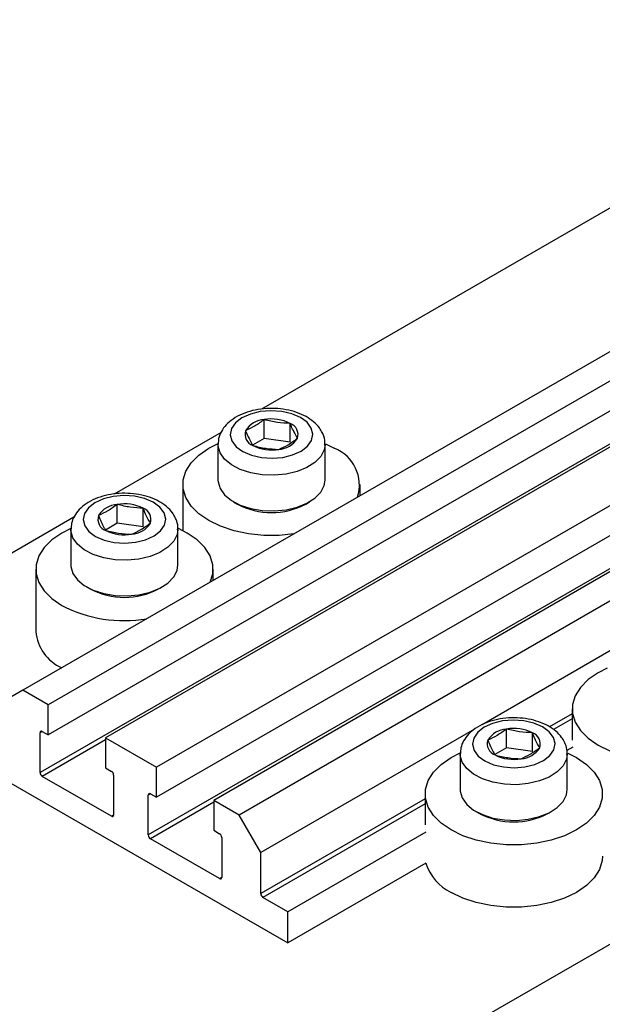
# Model space of a CAD drawing. Units: millimetres. Extents: x -2 to 463, y 5 to 292.
# Drawn here: x 116 to 154, y 92 to 157 of the extents above; entities that cross this region are included whole.
import ezdxf

# ---------------------------------------------------------------- set-up
doc = ezdxf.new("R2010")
doc.units = ezdxf.units.MM

msp = doc.modelspace()

# ---------------------------------------------------------------- linework, layer by layer
at = {"color": 7, "linetype": 'Continuous', "lineweight": 25}
for p, q in [((176.318, 156.567), (132.167, 131.08)), ((190.106, 155.14), (116.567, 112.687)), ((191.768, 154.181), (118.229, 111.727)), ((191.768, 152.221), (118.229, 109.768)), ((195.516, 152.017), (121.977, 109.564)), ((191.238, 149.751), (117.699, 107.298)), ((198.839, 150.098), (125.3, 107.645)), ((198.839, 148.139), (125.3, 105.686)), ((202.587, 147.935), (129.048, 105.482)), ((204.248, 146.976), (130.709, 104.522)), ((198.309, 145.669), (124.77, 103.215)), ((218.037, 132.483), (121.163, 76.559)), ((132.356, 129.171), (132.356, 130.395)), ((129.529, 129.557), (122.55, 125.528)), ((134.052, 128.922), (134.052, 130.147)), ((132.356, 129.171), (131.597, 128.721)), ((134.052, 128.922), (132.356, 129.171)), ((129.331, 128.77), (129.331, 126.435)), ((136.331, 126.435), (136.331, 128.77)), ((136.353, 128.817), (136.932, 128.524)), ((127.031, 126.157), (127.031, 123.127)), ((138.631, 125.424), (138.631, 126.157)), ((130.355, 125.006), (130.596, 124.867)), ((135.065, 124.867), (135.306, 125.006)), ((122.739, 123.619), (122.739, 124.844)), ((124.435, 123.37), (124.435, 124.595)), ((119.912, 124.005), (79.444, 100.643)), ((119.714, 123.218), (119.714, 120.883)), ((122.739, 123.619), (121.98, 123.169)), ((124.435, 123.37), (122.739, 123.619)), ((126.714, 120.883), (126.714, 123.218)), ((117.414, 120.605), (117.414, 116.523)), ((129.014, 119.872), (129.014, 120.605)), ((120.739, 119.454), (120.979, 119.316)), ((125.449, 119.316), (125.689, 119.454)), ((155.716, 115.693), (146.594, 110.426)), ((116.567, 112.687), (115.153, 111.87)), ((118.229, 111.727), (116.567, 112.687)), ((118.229, 109.768), (118.229, 111.727)), ((152.487, 111.462), (152.487, 109.42)), ((117.699, 107.298), (117.699, 109.91)), ((117.84, 109.992), (118.229, 109.768)), ((121.977, 109.564), (121.977, 107.604)), ((121.977, 109.564), (125.3, 107.645)), ((146.099, 110.141), (132.124, 102.073)), ((148.195, 108.924), (148.195, 110.149)), ((149.891, 108.675), (149.891, 109.9)), ((148.195, 108.924), (147.436, 108.474)), ((149.891, 108.675), (148.195, 108.924)), ((152.541, 108.961), (152.15, 108.735)), ((145.17, 108.523), (145.17, 106.188)), ((152.17, 106.188), (152.17, 108.523)), ((113.385, 107.991), (133.891, 96.153)), ((121.977, 107.604), (122.365, 107.38)), ((125.3, 105.686), (125.3, 107.645)), ((122.365, 104.44), (117.84, 107.053)), ((122.507, 107.135), (122.507, 104.522)), ((124.77, 103.215), (124.77, 105.828)), ((124.911, 105.91), (125.3, 105.686)), ((142.87, 105.91), (142.87, 103.869)), ((129.048, 105.482), (129.048, 103.522)), ((130.709, 104.522), (129.048, 105.482)), ((132.124, 102.073), (130.709, 104.522)), ((146.195, 104.759), (146.435, 104.62)), ((150.905, 104.62), (151.145, 104.759)), ((129.048, 103.522), (129.437, 103.298)), ((142.925, 103.409), (133.891, 98.195)), ((129.437, 100.358), (124.911, 102.971)), ((129.578, 103.053), (129.578, 100.44)), ((132.124, 99.378), (132.124, 102.073)), ((142.925, 101.368), (133.891, 96.153)), ((133.891, 98.195), (132.265, 99.133)), ((133.891, 96.153), (133.891, 98.195))]:
    msp.add_line(p, q, dxfattribs=at)
at = {"color": 8, "linetype": 'Continuous', "lineweight": 25}
for p, q in [((152.487, 111.134), (151.017, 110.285)), ((152.487, 110.807), (151.276, 110.108)), ((117.84, 109.992), (117.699, 109.91)), ((121.977, 109.441), (117.84, 107.053)), ((124.911, 105.91), (124.77, 105.828)), ((129.048, 105.359), (124.911, 102.971)), ((142.87, 105.582), (132.124, 99.378)), ((142.87, 105.256), (132.265, 99.133)), ((122.507, 104.522), (122.365, 104.44)), ((129.578, 100.44), (129.437, 100.358))]:
    msp.add_line(p, q, dxfattribs=at)
at = {"color": 7, "linetype": 'Continuous', "lineweight": 25, "flags": 128}
for points in [[(135.429, 129.846), (135.151, 130.22), (134.715, 130.539), (134.15, 130.783), (133.496, 130.934), (132.796, 130.982), (132.098, 130.923), (131.451, 130.763), (130.897, 130.511), (130.475, 130.185), (130.214, 129.807), (130.131, 129.403), (130.232, 129), (130.51, 128.626), (130.946, 128.307), (131.511, 128.063), (132.166, 127.912), (132.866, 127.865), (133.563, 127.923), (134.211, 128.083), (134.764, 128.335), (135.186, 128.661), (135.447, 129.039), (135.53, 129.443), (135.429, 129.846)], [(134.287, 122.916), (133.336, 122.821), (132.325, 122.821), (131.33, 122.923), (130.379, 123.122), (129.504, 123.414), (128.729, 123.789), (128.08, 124.236), (127.574, 124.742), (127.228, 125.29), (127.053, 125.865), (127.053, 126.449), (127.228, 127.023), (127.574, 127.572), (128.08, 128.077), (128.729, 128.524), (129.348, 128.834)], [(129.331, 126.435), (129.335, 126.333), (129.462, 125.886), (129.758, 125.467), (130.208, 125.097), (130.789, 124.793), (131.473, 124.572), (132.224, 124.445), (133.007, 124.417), (133.78, 124.49), (134.506, 124.661), (135.148, 124.92), (135.673, 125.256), (136.056, 125.651), (136.278, 126.085), (136.331, 126.435)], [(125.813, 124.294), (125.535, 124.668), (125.098, 124.988), (124.534, 125.231), (123.879, 125.382), (123.179, 125.43), (122.482, 125.372), (121.834, 125.211), (121.28, 124.959), (120.858, 124.633), (120.597, 124.255), (120.514, 123.851), (120.615, 123.449), (120.893, 123.075), (121.33, 122.755), (121.894, 122.512), (122.549, 122.361), (123.249, 122.313), (123.946, 122.371), (124.594, 122.532), (125.148, 122.784), (125.57, 123.11), (125.831, 123.488), (125.914, 123.892), (125.813, 124.294)], [(119.715, 123.276), (119.113, 122.973), (118.463, 122.526), (117.957, 122.02), (117.612, 121.472), (117.436, 120.897), (117.436, 120.314), (117.612, 119.739), (117.957, 119.19), (118.463, 118.685), (119.113, 118.238)], [(128.828, 119.765), (128.992, 120.314), (128.992, 120.897), (128.816, 121.472), (128.471, 122.02), (127.965, 122.526), (127.315, 122.973), (126.747, 123.261)], [(119.714, 120.883), (119.718, 120.781), (119.845, 120.335), (120.141, 119.916), (120.591, 119.545), (121.172, 119.242), (121.856, 119.021), (122.608, 118.893), (123.39, 118.865), (124.164, 118.938), (124.889, 119.109), (125.531, 119.369), (126.057, 119.704), (126.44, 120.099), (126.661, 120.533), (126.714, 120.883)], [(154.78, 114.128), (154.185, 113.829), (153.535, 113.382), (153.03, 112.877), (152.684, 112.328), (152.509, 111.753), (152.509, 111.17), (152.684, 110.595), (153.03, 110.047), (153.535, 109.541), (154.185, 109.094), (154.96, 108.719)], [(151.269, 109.599), (150.99, 109.973), (150.554, 110.292), (149.99, 110.536), (149.335, 110.687), (148.635, 110.735), (147.937, 110.676), (147.29, 110.516), (146.736, 110.264), (146.314, 109.938), (146.053, 109.56), (145.97, 109.156), (146.071, 108.753), (146.349, 108.379), (146.786, 108.06), (147.35, 107.816), (148.005, 107.665), (148.705, 107.618), (149.402, 107.676), (150.05, 107.836), (150.604, 108.088), (151.025, 108.414), (151.287, 108.792), (151.37, 109.196), (151.269, 109.599)], [(144.569, 103.542), (143.919, 103.989), (143.413, 104.495), (143.067, 105.043), (142.892, 105.618), (142.892, 106.202), (143.067, 106.777), (143.413, 107.325), (143.919, 107.83), (144.569, 108.278), (145.174, 108.582)], [(152.197, 108.568), (152.771, 108.278), (153.421, 107.83), (153.926, 107.325), (154.272, 106.777), (154.448, 106.202), (154.448, 105.618), (154.272, 105.043), (153.926, 104.495), (153.421, 103.989), (152.771, 103.542), (151.997, 103.167), (151.121, 102.875), (150.171, 102.676), (149.175, 102.574), (148.164, 102.574), (147.169, 102.676), (146.219, 102.875), (145.343, 103.167), (144.569, 103.542), (144.569, 103.542)], [(145.17, 106.188), (145.174, 106.086), (145.301, 105.639), (145.597, 105.22), (146.047, 104.85), (146.628, 104.547), (147.312, 104.325), (148.064, 104.198), (148.846, 104.17), (149.619, 104.243), (150.345, 104.414), (150.987, 104.673), (151.513, 105.009), (151.896, 105.404), (152.117, 105.838), (152.17, 106.188)], [(154.47, 101.827), (154.448, 101.535), (154.272, 100.961), (153.926, 100.412), (153.421, 99.907), (152.771, 99.46), (151.997, 99.085), (151.121, 98.793), (150.171, 98.593), (149.175, 98.492), (148.164, 98.492), (147.169, 98.593), (146.219, 98.793), (145.343, 99.085), (144.569, 99.46)]]:
    msp.add_lwpolyline(points, dxfattribs=at)
at = {"color": 8, "linetype": 'Continuous', "lineweight": 25, "flags": 128}
for points in [[(136.33, 128.743), (136.278, 128.42), (136.056, 127.986), (135.673, 127.591), (135.148, 127.256), (134.506, 126.996), (133.78, 126.825), (133.007, 126.752), (132.224, 126.78), (131.473, 126.908), (130.789, 127.129), (130.208, 127.432), (129.758, 127.803), (129.462, 128.222), (129.335, 128.668), (129.331, 128.79)], [(126.714, 123.192), (126.661, 122.868), (126.44, 122.434), (126.057, 122.04), (125.531, 121.704), (124.889, 121.444), (124.164, 121.274), (123.39, 121.2), (122.608, 121.228), (121.856, 121.356), (121.172, 121.577), (120.591, 121.881), (120.141, 122.251), (119.845, 122.67), (119.718, 123.117), (119.714, 123.239)], [(152.17, 108.496), (152.117, 108.173), (151.896, 107.739), (151.513, 107.344), (150.987, 107.009), (150.345, 106.749), (149.619, 106.578), (148.846, 106.505), (148.064, 106.533), (147.312, 106.661), (146.628, 106.882), (146.047, 107.185), (145.597, 107.556), (145.301, 107.975), (145.174, 108.421), (145.17, 108.543)]]:
    msp.add_lwpolyline(points, dxfattribs=at)
at = {"color": 7, "linetype": 'Continuous', "lineweight": 25}
for centre, radius, start, end in [((132.458, 128.83), 1.569, 93.74083, 147.54504), ((132.832, 127.734), 2.704, 63.1719, 100.13522), ((131.876, 129.432), 0.78, 162.07864, 249.96819), ((133.785, 129.414), 0.78, 342.07864, 69.96819), ((133.203, 130.016), 1.569, 273.74083, 327.54504), ((132.83, 131.112), 2.704, 243.1719, 280.13522), ((135.997, 126.123), 2.577, 341.76288, 68.73518), ((122.842, 123.279), 1.569, 93.74083, 147.54504), ((123.215, 122.182), 2.704, 63.1719, 100.13522), ((124.168, 123.863), 0.78, 342.07864, 69.96819), ((132.831, 129.126), 4.81, 242.3118, 297.6882), ((122.26, 123.88), 0.78, 162.07864, 249.96819), ((123.213, 125.561), 2.704, 243.1719, 280.13522), ((123.586, 124.464), 1.569, 273.74083, 327.54504), ((123.214, 123.574), 4.81, 242.3118, 297.6882), ((123.194, 126.091), 8.85, 242.53656, 279.59931), ((120.313, 116.81), 2.913, 185.65338, 245.66676), ((148.671, 107.487), 2.704, 63.1719, 100.13522), ((117.785, 109.924), 0.0873, 50.79671, 189.21404), ((148.297, 108.583), 1.569, 93.74083, 147.54504), ((149.624, 109.167), 0.78, 342.07864, 69.96819), ((147.716, 109.185), 0.78, 162.07864, 249.96819), ((149.042, 109.769), 1.569, 273.74083, 327.54504), ((148.669, 110.865), 2.704, 243.1719, 280.13522), ((118.006, 107.311), 0.307, 182.60548, 237.39452), ((122.2, 107.121), 0.307, 2.60548, 57.39452), ((124.856, 105.842), 0.0873, 50.79671, 189.21404), ((122.421, 104.508), 0.0873, 230.79671, 9.21404), ((148.67, 108.879), 4.81, 242.3118, 297.6882), ((125.077, 103.229), 0.307, 182.60548, 237.39452), ((129.271, 103.039), 0.307, 2.60548, 57.39452), ((145.96, 102.321), 3.182, 197.4259, 244.06062), ((129.492, 100.426), 0.0873, 230.79671, 9.21404), ((132.431, 99.392), 0.307, 182.60548, 237.39452)]:
    msp.add_arc(centre, radius, start, end, dxfattribs=at)
for points, knots in [([(136.148, 129.544), (136.09, 129.648), (135.943, 129.91), (135.592, 130.272), (135.092, 130.615), (134.482, 130.882), (133.79, 131.061), (133.052, 131.141), (132.305, 131.12), (131.577, 130.998), (130.898, 130.776), (130.317, 130.463), (129.858, 130.077), (129.542, 129.641), (129.356, 129.206), (129.352, 128.919), (129.35, 128.799)], [0, 0, 0, 0, 0.046996, 0.11761, 0.191564, 0.26914, 0.347759, 0.426126, 0.504397, 0.583051, 0.66257, 0.743586, 0.817268, 0.886756, 0.9528, 1, 1, 1, 1]), ([(132.356, 130.395), (132.155, 130.249), (131.748, 129.953), (131.34, 129.766), (131.135, 129.672)], [0, 0, 0, 0, 0.494564, 1, 1, 1, 1]), ([(134.052, 130.147), (133.772, 130.16), (133.207, 130.189), (132.642, 130.326), (132.356, 130.395)], [0, 0, 0, 0, 0.494564, 1, 1, 1, 1]), ([(131.135, 129.672), (131.254, 129.393), (131.413, 129.023), (131.571, 128.764), (131.609, 128.7)], [0, 0, 0, 0, 0.75393, 1, 1, 1, 1]), ([(134.527, 129.174), (134.407, 129.386), (134.248, 129.667), (134.091, 130.052), (134.052, 130.147)], [0, 0, 0, 0, 0.75393, 1, 1, 1, 1]), ([(136.31, 128.732), (136.317, 128.8), (136.34, 129.034), (136.255, 129.311), (136.167, 129.503), (136.148, 129.544)], [0, 0, 0, 0, 0.244794, 0.840342, 1, 1, 1, 1]), ([(133.305, 128.451), (133.507, 128.543), (133.914, 128.729), (134.321, 129.025), (134.527, 129.174)], [0, 0, 0, 0, 0.4945642, 1, 1, 1, 1]), ([(131.609, 128.7), (131.889, 128.631), (132.454, 128.494), (133.02, 128.465), (133.305, 128.451)], [0, 0, 0, 0, 0.494564, 1, 1, 1, 1]), ([(126.532, 123.992), (126.473, 124.097), (126.327, 124.359), (125.976, 124.72), (125.476, 125.063), (124.865, 125.33), (124.173, 125.509), (123.436, 125.589), (122.688, 125.569), (121.961, 125.447), (121.282, 125.224), (120.7, 124.911), (120.241, 124.525), (119.925, 124.09), (119.74, 123.654), (119.735, 123.367), (119.733, 123.247)], [0, 0, 0, 0, 0.046996, 0.11761, 0.191564, 0.26914, 0.347759, 0.426126, 0.504397, 0.583051, 0.66257, 0.743586, 0.817268, 0.886756, 0.9528, 1, 1, 1, 1]), ([(122.739, 124.844), (122.538, 124.697), (122.131, 124.401), (121.724, 124.215), (121.518, 124.12)], [0, 0, 0, 0, 0.494564, 1, 1, 1, 1]), ([(124.435, 124.595), (124.156, 124.609), (123.59, 124.637), (123.025, 124.774), (122.739, 124.844)], [0, 0, 0, 0, 0.494564, 1, 1, 1, 1]), ([(124.91, 123.623), (124.79, 123.834), (124.632, 124.115), (124.474, 124.5), (124.435, 124.595)], [0, 0, 0, 0, 0.75393, 1, 1, 1, 1]), ([(121.518, 124.12), (121.638, 123.842), (121.796, 123.472), (121.954, 123.212), (121.993, 123.148)], [0, 0, 0, 0, 0.75393, 1, 1, 1, 1]), ([(126.693, 123.18), (126.7, 123.248), (126.724, 123.483), (126.638, 123.759), (126.55, 123.951), (126.532, 123.992)], [0, 0, 0, 0, 0.244794, 0.840342, 1, 1, 1, 1]), ([(121.993, 123.148), (122.272, 123.08), (122.838, 122.942), (123.403, 122.914), (123.689, 122.899)], [0, 0, 0, 0, 0.4945642, 1, 1, 1, 1]), ([(123.689, 122.899), (123.89, 122.991), (124.297, 123.177), (124.704, 123.473), (124.91, 123.623)], [0, 0, 0, 0, 0.494564, 1, 1, 1, 1]), ([(151.988, 109.297), (151.929, 109.401), (151.783, 109.663), (151.431, 110.025), (150.931, 110.368), (150.321, 110.635), (149.629, 110.814), (148.891, 110.894), (148.144, 110.873), (147.417, 110.752), (146.737, 110.529), (146.156, 110.216), (145.697, 109.83), (145.381, 109.394), (145.195, 108.959), (145.191, 108.672), (145.189, 108.552)], [0, 0, 0, 0, 0.046996, 0.11761, 0.191564, 0.26914, 0.347759, 0.426126, 0.504397, 0.583051, 0.66257, 0.743586, 0.817268, 0.886756, 0.9528, 1, 1, 1, 1]), ([(148.195, 110.149), (147.994, 110.002), (147.587, 109.706), (147.18, 109.519), (146.974, 109.425)], [0, 0, 0, 0, 0.494564, 1, 1, 1, 1]), ([(149.891, 109.9), (149.612, 109.914), (149.046, 109.942), (148.481, 110.079), (148.195, 110.149)], [0, 0, 0, 0, 0.494564, 1, 1, 1, 1]), ([(150.366, 108.927), (150.246, 109.139), (150.087, 109.42), (149.93, 109.805), (149.891, 109.9)], [0, 0, 0, 0, 0.75393, 1, 1, 1, 1]), ([(146.974, 109.425), (147.094, 109.146), (147.252, 108.777), (147.41, 108.517), (147.449, 108.453)], [0, 0, 0, 0, 0.75393, 1, 1, 1, 1]), ([(149.145, 108.204), (149.346, 108.296), (149.753, 108.482), (150.16, 108.778), (150.366, 108.927)], [0, 0, 0, 0, 0.494564, 1, 1, 1, 1]), ([(152.149, 108.485), (152.156, 108.553), (152.18, 108.787), (152.094, 109.064), (152.006, 109.256), (151.988, 109.297)], [0, 0, 0, 0, 0.244794, 0.840342, 1, 1, 1, 1]), ([(147.449, 108.453), (147.728, 108.384), (148.293, 108.247), (148.859, 108.218), (149.145, 108.204)], [0, 0, 0, 0, 0.4945642, 1, 1, 1, 1])]:
    msp.add_open_spline(points, degree=3, knots=knots, dxfattribs=at)

doc.saveas('drawing.dxf')
